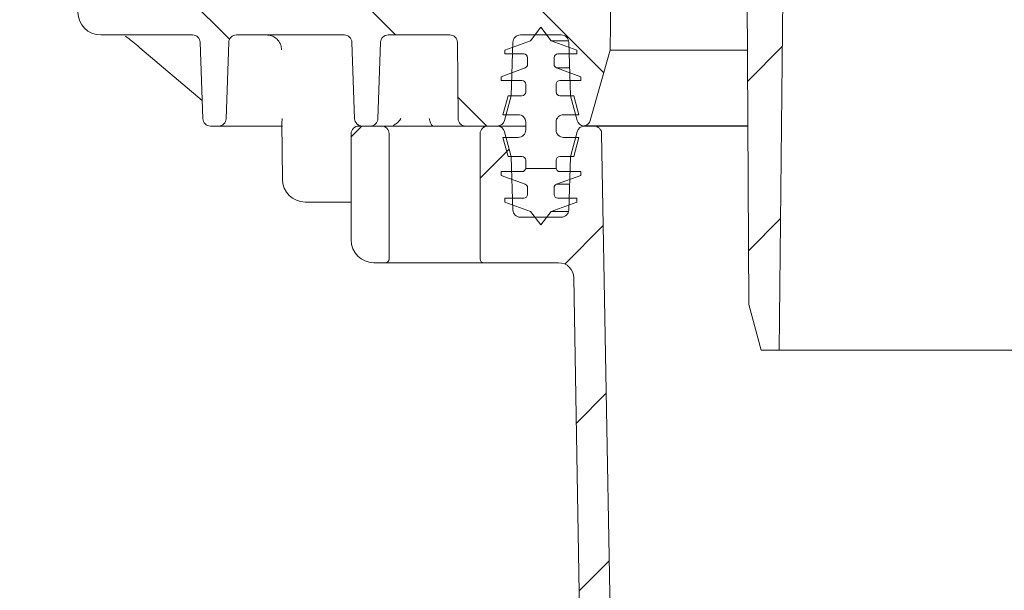
# Model space of a CAD drawing. Units: millimetres. Extents: x 269 to 1311, y 127 to 891.
# Drawn here: x 441 to 570, y 469 to 545 of the extents above; entities that cross this region are included whole.
import ezdxf

# ---------------------------------------------------------------- set-up
doc = ezdxf.new("R2010")
doc.units = ezdxf.units.MM
doc.header["$LTSCALE"] = 5
doc.layers.add('MAßLINIE_MAßZEICHNUNGEN', color=7, linetype='Continuous')
doc.styles.add('SLDTEXTSTYLE0', font='TXT', dxfattribs={"width": 0.7})
doc.dimstyles.new('SLDDIMSTYLE0', dxfattribs={"dimtxt": 26.458333, "dimasz": 17.5, "dimexe": 0, "dimexo": 0.0625, "dimgap": 6.614583, "dimtad": 0, "dimdec": 0, "dimrnd": 1e-09, "dimzin": 12, "dimdsep": 46, "dimtxsty": 'SLDTEXTSTYLE0', "dimsah": 1, "dimcen": 0.09, "dimadec": 0, "dimazin": 3, "dimtfac": 1, "dimtdec": 0, "dimtofl": 0, "dimtmove": 0, "dimatfit": 3, "dimfxl": 0, "dimfrac": 2, "dimtolj": 1, "dimtzin": 12, "dimarcsym": 0})

# ---------------------------------------------------------------- blocks, each defined once
blk = doc.blocks.new('_D_4')
at = {"layer": 'MAßLINIE_MAßZEICHNUNGEN', "color": 7}
for p, q in [((519.06, 679.38), (299.78, 679.38)), ((304.78, 679.38), (304.78, 492.31)), ((304.78, 225.11), (304.78, 432.04)), ((439.78, 225.11), (299.78, 225.11))]:
    blk.add_line(p, q, dxfattribs=at)
for points in [[(304.78, 679.38), (297.28, 661.88), (312.28, 661.88)], [(304.78, 225.11), (312.28, 242.61), (297.28, 242.61)]]:
    blk.add_solid(points, dxfattribs=at)
at = {"layer": 'MAßLINIE_MAßZEICHNUNGEN', "color": 7, "insert": (290.61, 432.04), "char_height": 26.458, "attachment_point": 1, "rotation": 90, "style": 'SLDTEXTSTYLE0'}
blk.add_mtext('454', dxfattribs=at)

msp = doc.modelspace()

# ---------------------------------------------------------------- hatches: boundary and pattern name
at = {"linetype": 'Continuous', "lineweight": 18}
h = msp.add_hatch(dxfattribs=at)
h.set_pattern_fill('ANSI31', scale=5, angle=3e-322, style=0)
edge = h.paths.add_edge_path(flags=0)
edge.add_line((521.82, 705.2), (534.84, 702.91))
edge.add_arc((534.67, 701.92), 1, 0.3, 80, ccw=False)
edge.add_line((535.67, 701.93), (536.02, 635.11))
edge.add_line((536.02, 635.11), (536.03, 632.11))
edge.add_line((536.03, 632.11), (536.69, 507.11))
edge.add_line((536.69, 507.11), (538.29, 501.11))
edge.add_line((538.29, 501.11), (540.69, 501.11))
edge.add_line((540.69, 501.11), (542.79, 701.62))
edge.add_arc((543.79, 701.61), 1, 90, 179.4, ccw=False)
edge.add_line((543.79, 702.61), (552.37, 702.61))
edge.add_arc((552.37, 701.61), 1, 2, 90, ccw=False)
edge.add_line((553.37, 701.65), (553.51, 697.53))
edge.add_arc((556.01, 697.61), 2.5, 182, 270)
edge.add_line((556.01, 695.11), (556.84, 695.11))
edge.add_arc((556.84, 694.11), 1, 5, 90, ccw=False)
edge.add_line((557.83, 694.2), (558.33, 688.53))
edge.add_arc((559.33, 688.61), 1, 185, 270)
edge.add_line((559.33, 687.61), (563.43, 687.61))
edge.add_line((563.43, 687.61), (562.42, 699.2))
edge.add_arc((561.42, 699.11), 1, 5, 90)
edge.add_line((561.42, 700.11), (560.34, 700.11))
edge.add_arc((560.34, 701.11), 1, 180, 270, ccw=False)
edge.add_line((559.34, 701.11), (559.34, 722.11))
edge.add_arc((558.84, 722.11), 0.5, 0, 90)
edge.add_line((558.84, 722.61), (554.09, 722.61))
edge.add_arc((554.09, 722.11), 0.5, 90, 179)
edge.add_line((553.59, 722.12), (553.35, 708.6))
edge.add_arc((552.35, 708.61), 1, 270, 359, ccw=False)
edge.add_line((552.35, 707.61), (551.35, 707.61))
edge.add_line((551.35, 707.61), (522.85, 707.61))
edge.add_line((522.85, 707.61), (521.85, 707.61))
edge.add_arc((521.85, 707.11), 0.5, 90, 182)
edge.add_line((521.35, 707.1), (521.4, 705.68))
edge.add_arc((521.9, 705.7), 0.5, 182, 260)
h = msp.add_hatch(dxfattribs=at)
h.set_pattern_fill('ANSI31', scale=5, angle=90, style=0)
edge = h.paths.add_edge_path(flags=0)
edge.add_line((469.16, 542.61), (483.39, 542.61))
edge.add_arc((483.39, 541.61), 1, 2, 90, ccw=False)
edge.add_line((484.39, 541.65), (484.74, 531.58))
edge.add_arc((485.74, 531.61), 1, 182, 270)
edge.add_line((485.74, 530.61), (486.81, 530.61))
edge.add_arc((486.81, 531.61), 1, 270, 358)
edge.add_line((487.81, 531.58), (488.16, 541.65))
edge.add_arc((489.16, 541.61), 1, 90, 178, ccw=False)
edge.add_line((489.16, 542.61), (497.28, 542.61))
edge.add_arc((497.28, 541.61), 1, 0.5, 90, ccw=False)
edge.add_line((498.28, 541.62), (498.37, 531.61))
edge.add_arc((499.37, 531.61), 1, 180.5, 270)
edge.add_line((499.37, 530.61), (503.51, 530.61))
edge.add_arc((503.51, 531.61), 1, 270, 345)
edge.add_line((504.47, 531.36), (505.35, 534.61))
edge.add_line((505.35, 534.61), (505.59, 541.65))
edge.add_arc((506.59, 541.61), 1, 90, 178, ccw=False)
edge.add_line((506.59, 542.61), (511.96, 542.61))
edge.add_arc((511.96, 541.61), 1, 2, 90, ccw=False)
edge.add_line((512.96, 541.65), (513.2, 534.61))
edge.add_line((513.2, 534.61), (514.08, 531.36))
edge.add_arc((515.04, 531.61), 1, 195, 263.8661)
edge.add_arc((514.83, 531.61), 1, 276.1339, 344.1813)
edge.add_line((515.79, 531.34), (518.42, 540.61))
edge.add_line((518.42, 540.61), (519.99, 650.61))
edge.add_line((519.99, 650.61), (521.49, 659.13))
edge.add_arc((524.45, 658.61), 3, 90, 170, ccw=False)
edge.add_line((524.45, 661.61), (528.95, 661.61))
edge.add_line((528.95, 661.61), (528.66, 672.64))
edge.add_arc((527.66, 672.61), 1, 1.5, 90)
edge.add_line((527.66, 673.61), (514.32, 673.61))
edge.add_line((514.32, 673.61), (512.56, 550.59))
edge.add_arc((510.56, 550.61), 2, 270, 359.1813, ccw=False)
edge.add_line((510.56, 548.61), (499.08, 548.61))
edge.add_line((499.08, 548.61), (498.28, 549.41))
edge.add_line((498.28, 549.41), (497.48, 548.61))
edge.add_line((497.48, 548.61), (489.08, 548.61))
edge.add_line((489.08, 548.61), (488.28, 549.41))
edge.add_line((488.28, 549.41), (487.48, 548.61))
edge.add_line((487.48, 548.61), (479.08, 548.61))
edge.add_line((479.08, 548.61), (478.28, 549.41))
edge.add_line((478.28, 549.41), (477.48, 548.61))
edge.add_line((477.48, 548.61), (469.08, 548.61))
edge.add_line((469.08, 548.61), (468.28, 549.41))
edge.add_line((468.28, 549.41), (467.48, 548.61))
edge.add_line((467.48, 548.61), (459.08, 548.61))
edge.add_line((459.08, 548.61), (458.28, 549.41))
edge.add_line((458.28, 549.41), (457.48, 548.61))
edge.add_line((457.48, 548.61), (448.28, 548.61))
edge.add_line((448.28, 548.61), (448.28, 545.61))
edge.add_arc((451.28, 545.61), 3, 180, 270)
edge.add_line((451.28, 542.61), (463.39, 542.61))
edge.add_arc((463.39, 541.61), 1, 2, 90, ccw=False)
edge.add_line((464.39, 541.65), (464.74, 531.58))
edge.add_arc((465.74, 531.61), 1, 182, 270)
edge.add_line((465.74, 530.61), (466.81, 530.61))
edge.add_arc((466.81, 531.61), 1, 270, 358)
edge.add_line((467.81, 531.58), (468.16, 541.65))
edge.add_arc((469.16, 541.61), 1, 90, 178, ccw=False)
h = msp.add_hatch(dxfattribs=at)
h.set_pattern_fill('ACAD_ISO15W100', scale=5, angle=3e-322, style=0)
edge = h.paths.add_edge_path(flags=0)
edge.add_line((510.63, 541.85), (509.28, 543.61))
edge.add_line((509.28, 543.61), (507.92, 541.85))
edge.add_line((507.92, 541.85), (504.53, 540.61))
edge.add_line((504.53, 540.61), (504.53, 540.11))
edge.add_line((504.53, 540.11), (507.03, 540.11))
edge.add_arc((507.03, 539.61), 0.5, 0, 90, ccw=False)
edge.add_line((507.53, 539.61), (507.53, 538.74))
edge.add_arc((507.03, 538.74), 0.5, 290, 360, ccw=False)
edge.add_line((507.2, 538.27), (504.03, 537.11))
edge.add_line((504.03, 537.11), (504.03, 536.61))
edge.add_line((504.03, 536.61), (506.78, 536.61))
edge.add_arc((506.78, 536.11), 0.5, 0, 90, ccw=False)
edge.add_line((507.28, 536.11), (507.28, 535.11))
edge.add_arc((506.78, 535.11), 0.5, 270, 360, ccw=False)
edge.add_line((506.78, 534.61), (504.95, 534.61))
edge.add_line((504.95, 534.61), (504.28, 532.11))
edge.add_line((504.28, 532.11), (506.28, 532.11))
edge.add_arc((506.28, 531.11), 1, 0, 90, ccw=False)
edge.add_line((507.28, 531.11), (507.28, 530.11))
edge.add_arc((506.28, 530.11), 1, 270, 360, ccw=False)
edge.add_line((506.28, 529.11), (504.28, 529.11))
edge.add_line((504.28, 529.11), (504.95, 526.61))
edge.add_line((504.95, 526.61), (506.78, 526.61))
edge.add_arc((506.78, 526.11), 0.5, 0, 90, ccw=False)
edge.add_line((507.28, 526.11), (507.28, 525.11))
edge.add_arc((506.78, 525.11), 0.5, 270, 360, ccw=False)
edge.add_line((506.78, 524.61), (504.03, 524.61))
edge.add_line((504.03, 524.61), (504.03, 524.11))
edge.add_line((504.03, 524.11), (507.2, 522.96))
edge.add_arc((507.03, 522.49), 0.5, 0, 70, ccw=False)
edge.add_line((507.53, 522.49), (507.53, 521.61))
edge.add_arc((507.03, 521.61), 0.5, 270, 360, ccw=False)
edge.add_line((507.03, 521.11), (504.53, 521.11))
edge.add_line((504.53, 521.11), (504.53, 520.61))
edge.add_line((504.53, 520.61), (507.92, 519.38))
edge.add_line((507.92, 519.38), (509.28, 517.61))
edge.add_line((509.28, 517.61), (510.63, 519.38))
edge.add_line((510.63, 519.38), (514.03, 520.61))
edge.add_line((514.03, 520.61), (514.03, 521.11))
edge.add_line((514.03, 521.11), (511.53, 521.11))
edge.add_arc((511.53, 521.61), 0.5, 180, 270, ccw=False)
edge.add_line((511.03, 521.61), (511.03, 522.49))
edge.add_arc((511.53, 522.49), 0.5, 110, 180, ccw=False)
edge.add_line((511.36, 522.96), (514.53, 524.11))
edge.add_line((514.53, 524.11), (514.53, 524.61))
edge.add_line((514.53, 524.61), (511.78, 524.61))
edge.add_arc((511.78, 525.11), 0.5, 180, 270, ccw=False)
edge.add_line((511.28, 525.11), (511.28, 526.11))
edge.add_arc((511.78, 526.11), 0.5, 90, 180, ccw=False)
edge.add_line((511.78, 526.61), (513.61, 526.61))
edge.add_line((513.61, 526.61), (514.28, 529.11))
edge.add_line((514.28, 529.11), (512.28, 529.11))
edge.add_arc((512.28, 530.11), 1, 180, 270, ccw=False)
edge.add_line((511.28, 530.11), (511.28, 531.11))
edge.add_arc((512.28, 531.11), 1, 90, 180, ccw=False)
edge.add_line((512.28, 532.11), (514.28, 532.11))
edge.add_line((514.28, 532.11), (513.61, 534.61))
edge.add_line((513.61, 534.61), (511.78, 534.61))
edge.add_arc((511.78, 535.11), 0.5, 180, 270, ccw=False)
edge.add_line((511.28, 535.11), (511.28, 536.11))
edge.add_arc((511.78, 536.11), 0.5, 90, 180, ccw=False)
edge.add_line((511.78, 536.61), (514.53, 536.61))
edge.add_line((514.53, 536.61), (514.53, 537.11))
edge.add_line((514.53, 537.11), (511.36, 538.27))
edge.add_arc((511.53, 538.74), 0.5, 180, 250, ccw=False)
edge.add_line((511.03, 538.74), (511.03, 539.61))
edge.add_arc((511.53, 539.61), 0.5, 90, 180, ccw=False)
edge.add_line((511.53, 540.11), (514.03, 540.11))
edge.add_line((514.03, 540.11), (514.03, 540.61))
edge.add_line((514.03, 540.61), (510.63, 541.85))
h = msp.add_hatch(dxfattribs=at)
h.set_pattern_fill('ANSI31', scale=5, angle=3e-322, style=0)
edge = h.paths.add_edge_path(flags=0)
edge.add_arc((488.28, 529.61), 1, 0, 90)
edge.add_line((488.28, 530.61), (485.28, 530.61))
edge.add_arc((485.28, 529.61), 1, 90, 180)
edge.add_line((484.28, 529.61), (484.28, 515.61))
edge.add_arc((487.28, 515.61), 3, 180, 270)
edge.add_line((487.28, 512.61), (488.78, 512.61))
edge.add_arc((488.78, 513.11), 0.5, 270, 360)
edge.add_line((489.28, 513.11), (489.28, 529.61))
h = msp.add_hatch(dxfattribs=at)
h.set_pattern_fill('ANSI31', scale=5, angle=3e-322, style=0)
edge = h.paths.add_edge_path(flags=0)
edge.add_line((513.62, 510.65), (515.16, 422.51))
edge.add_arc((521.16, 422.61), 6, 181, 270)
edge.add_line((521.16, 416.61), (542.1, 416.61))
edge.add_arc((542.1, 414.61), 2, 1, 90, ccw=False)
edge.add_line((544.09, 414.65), (544.34, 400.6))
edge.add_arc((545.34, 400.61), 1, 181, 270)
edge.add_line((545.34, 399.61), (547.62, 399.61))
edge.add_arc((547.62, 400.61), 1, 270, 330)
edge.add_line((548.49, 400.11), (548.78, 400.61))
edge.add_line((548.78, 400.61), (548.78, 416.61))
edge.add_arc((549.78, 416.61), 1, 90, 180, ccw=False)
edge.add_line((549.78, 417.61), (552.33, 417.61))
edge.add_line((552.33, 417.61), (552.29, 419.63))
edge.add_arc((551.29, 419.61), 1, 1, 90)
edge.add_line((551.29, 420.61), (545.78, 420.61))
edge.add_line((545.78, 420.61), (545.78, 420.91))
edge.add_line((545.78, 420.91), (543.89, 420.91))
edge.add_line((543.89, 420.91), (543.89, 420.61))
edge.add_line((543.89, 420.61), (538.67, 420.61))
edge.add_line((538.67, 420.61), (538.67, 420.91))
edge.add_line((538.67, 420.91), (536.78, 420.91))
edge.add_line((536.78, 420.91), (536.78, 420.61))
edge.add_line((536.78, 420.61), (530.2, 420.61))
edge.add_line((530.2, 420.61), (530.2, 420.91))
edge.add_line((530.2, 420.91), (529.57, 420.91))
edge.add_line((529.57, 420.91), (529.57, 420.61))
edge.add_line((529.57, 420.61), (525.98, 420.61))
edge.add_line((525.98, 420.61), (525.98, 420.91))
edge.add_line((525.98, 420.91), (525.36, 420.91))
edge.add_line((525.36, 420.91), (525.36, 420.61))
edge.add_line((525.36, 420.61), (521.16, 420.61))
edge.add_arc((521.16, 422.61), 2, 181, 270, ccw=False)
edge.add_line((519.16, 422.58), (517.29, 529.63))
edge.add_arc((516.29, 529.61), 1, 1, 90)
edge.add_line((516.29, 530.61), (515.04, 530.61))
edge.add_arc((515.04, 529.61), 1, 90, 165)
edge.add_line((514.08, 529.87), (513.23, 526.72))
edge.add_arc((514.2, 526.47), 1, 165, 178)
edge.add_line((513.2, 526.5), (512.96, 519.58))
edge.add_arc((511.96, 519.61), 1, 270, 358, ccw=False)
edge.add_line((511.96, 518.61), (506.59, 518.61))
edge.add_arc((506.59, 519.61), 1, 182, 270, ccw=False)
edge.add_line((505.59, 519.58), (505.35, 526.5))
edge.add_arc((504.35, 526.47), 1, 2, 15)
edge.add_line((505.32, 526.72), (504.47, 529.87))
edge.add_arc((503.51, 529.61), 1, 15, 90)
edge.add_line((503.51, 530.61), (502.28, 530.61))
edge.add_arc((502.28, 529.61), 1, 90, 180)
edge.add_line((501.28, 529.61), (501.28, 513.11))
edge.add_arc((501.78, 513.11), 0.5, 180, 270)
edge.add_line((501.78, 512.61), (511.62, 512.61))
edge.add_arc((511.62, 510.61), 2, 1, 90, ccw=False)

# ---------------------------------------------------------------- linework, layer by layer
at = {"color": 7, "linetype": 'Continuous', "lineweight": 18}
for p, q in [((540.69, 501.11), (542.79, 701.62)), ((519.99, 650.61), (518.42, 540.61)), ((536.69, 507.11), (536.03, 632.11)), ((507.92, 541.85), (509.28, 543.61)), ((509.28, 543.61), (510.63, 541.85)), ((463.39, 542.61), (451.28, 542.61)), ((483.39, 542.61), (469.16, 542.61)), ((497.28, 542.61), (489.16, 542.61)), ((511.96, 542.61), (506.59, 542.61)), ((464.74, 531.58), (464.39, 541.65)), ((468.16, 541.65), (467.81, 531.58)), ((484.74, 531.58), (484.39, 541.65)), ((488.16, 541.65), (487.81, 531.58)), ((498.37, 531.61), (498.28, 541.62)), ((504.53, 540.61), (507.92, 541.85)), ((505.59, 541.65), (505.35, 534.61)), ((510.63, 541.85), (514.03, 540.61)), ((510.63, 541.85), (512.93, 541.85)), ((513.2, 534.61), (512.96, 541.65)), ((456.46, 540.92), (464.66, 533.97)), ((504.53, 540.11), (504.53, 540.61)), ((507.03, 540.11), (504.53, 540.11)), ((514.03, 540.11), (511.53, 540.11)), ((514.03, 540.61), (514.03, 540.11)), ((518.42, 540.61), (515.79, 531.34)), ((518.42, 540.61), (536.51, 540.61)), ((507.53, 538.74), (507.53, 539.61)), ((511.03, 539.61), (511.03, 538.74)), ((504.03, 537.11), (507.2, 538.27)), ((504.03, 536.61), (504.03, 537.11)), ((511.36, 538.27), (514.53, 537.11)), ((511.36, 538.27), (513.08, 538.27)), ((514.53, 537.11), (514.53, 536.61)), ((506.78, 536.61), (504.03, 536.61)), ((507.28, 535.11), (507.28, 536.11)), ((511.28, 536.11), (511.28, 535.11)), ((514.53, 536.61), (511.78, 536.61)), ((504.28, 532.11), (504.95, 534.61)), ((505.35, 534.61), (504.47, 531.36)), ((504.95, 534.61), (506.78, 534.61)), ((511.78, 534.61), (513.61, 534.61)), ((514.08, 531.36), (513.2, 534.61)), ((513.61, 534.61), (514.28, 532.11)), ((506.28, 532.11), (504.28, 532.11)), ((514.28, 532.11), (512.28, 532.11)), ((475.17, 531.07), (475.23, 523.59)), ((507.28, 530.11), (507.28, 531.11)), ((511.28, 531.11), (511.28, 530.11)), ((466.81, 530.61), (465.74, 530.61)), ((470.58, 530.61), (466.81, 530.61)), ((474.53, 530.61), (472.9, 530.61)), ((484.28, 515.61), (484.28, 529.61)), ((485.28, 530.61), (488.28, 530.61)), ((486.81, 530.61), (485.74, 530.61)), ((488.28, 530.61), (494.28, 530.61)), ((489.28, 513.11), (489.28, 529.61)), ((494.28, 530.61), (496.28, 530.61)), ((496.28, 530.61), (499.37, 530.61)), ((503.51, 530.61), (499.37, 530.61)), ((501.28, 529.61), (501.28, 513.11)), ((502.28, 530.61), (503.51, 530.61)), ((507.28, 530.61), (503.51, 530.61)), ((504.47, 529.87), (505.32, 526.72)), ((513.23, 526.72), (514.08, 529.87)), ((514.94, 530.62), (536.56, 530.62)), ((515.04, 530.61), (516.29, 530.61)), ((516.29, 530.61), (536.56, 530.61)), ((519.16, 422.58), (517.29, 529.63)), ((504.95, 526.61), (504.28, 529.11)), ((504.28, 529.11), (506.28, 529.11)), ((512.28, 529.11), (514.28, 529.11)), ((514.28, 529.11), (513.61, 526.61)), ((506.78, 526.61), (504.95, 526.61)), ((505.35, 526.5), (505.59, 519.58)), ((507.28, 525.11), (507.28, 526.11)), ((511.28, 526.11), (511.28, 525.11)), ((513.61, 526.61), (511.78, 526.61)), ((512.96, 519.58), (513.2, 526.5)), ((504.03, 524.11), (504.03, 524.61)), ((504.03, 524.61), (506.78, 524.61)), ((511.78, 524.61), (514.53, 524.61)), ((514.53, 524.61), (514.53, 524.11)), ((507.2, 522.96), (504.03, 524.11)), ((514.53, 524.11), (511.36, 522.96)), ((511.36, 522.96), (513.08, 522.96)), ((507.53, 521.61), (507.53, 522.49)), ((511.03, 522.49), (511.03, 521.61)), ((484.28, 520.61), (478.23, 520.61)), ((504.53, 520.61), (504.53, 521.11)), ((504.53, 521.11), (507.03, 521.11)), ((507.92, 519.38), (504.53, 520.61)), ((514.03, 520.61), (510.63, 519.38)), ((511.53, 521.11), (514.03, 521.11)), ((514.03, 521.11), (514.03, 520.61)), ((509.28, 517.61), (507.92, 519.38)), ((510.63, 519.38), (509.28, 517.61)), ((510.63, 519.38), (512.93, 519.38)), ((506.59, 518.61), (511.96, 518.61)), ((487.28, 512.61), (488.78, 512.61)), ((494.28, 512.61), (488.78, 512.61)), ((496.28, 512.61), (494.28, 512.61)), ((501.78, 512.61), (496.28, 512.61)), ((501.78, 512.61), (511.62, 512.61)), ((515.16, 422.51), (513.62, 510.65)), ((538.29, 501.11), (536.69, 507.11)), ((538.29, 501.11), (540.69, 501.11)), ((650.05, 501.11), (540.69, 501.11))]:
    msp.add_line(p, q, dxfattribs=at)
for centre, radius, start, end in [((451.28, 545.61), 3, 180, 270), ((463.39, 541.61), 1, 2, 90), ((469.16, 541.61), 1, 90, 178), ((483.39, 541.61), 1, 2, 90), ((489.16, 541.61), 1, 90, 178), ((497.28, 541.61), 1, 0.5, 90), ((506.59, 541.61), 1, 90, 178), ((511.96, 541.61), 1, 2, 90), ((507.03, 539.61), 0.5, 0, 90), ((511.53, 539.61), 0.5, 90, 180), ((507.03, 538.74), 0.5, 290, 0), ((511.53, 538.74), 0.5, 180, 250), ((506.78, 536.11), 0.5, 0, 90), ((511.78, 536.11), 0.5, 90, 180), ((506.78, 535.11), 0.5, 270, 0), ((511.78, 535.11), 0.5, 180, 270), ((506.28, 531.11), 1, 0, 90), ((512.28, 531.11), 1, 90, 180), ((465.74, 531.61), 1, 182, 270), ((466.81, 531.61), 1, 270, 358), ((485.74, 531.61), 1, 182, 270), ((486.81, 531.61), 1, 270, 358), ((499.37, 531.61), 1, 180.5, 270), ((503.51, 531.61), 1, 270, 345), ((515.04, 531.61), 1, 195, 263.8661), ((514.83, 531.61), 1, 276.1339, 344.1813), ((485.28, 529.61), 1, 90, 180), ((488.28, 529.61), 1, 0, 90), ((502.28, 529.61), 1, 90, 180), ((503.51, 529.61), 1, 15, 90), ((506.28, 530.11), 1, 270, 0), ((512.28, 530.11), 1, 180, 270), ((515.04, 529.61), 1, 90, 165), ((516.29, 529.61), 1, 1, 90), ((504.35, 526.47), 1, 2, 15), ((506.78, 526.11), 0.5, 0, 90), ((511.78, 526.11), 0.5, 90, 180), ((514.2, 526.47), 1, 165, 178), ((506.78, 525.11), 0.5, 270, 0), ((511.78, 525.11), 0.5, 180, 270), ((478.23, 523.61), 3, 180.5, 270), ((507.03, 522.49), 0.5, 0, 70), ((511.53, 522.49), 0.5, 110, 180), ((507.03, 521.61), 0.5, 270, 0), ((511.53, 521.61), 0.5, 180, 270), ((506.59, 519.61), 1, 182, 270), ((511.96, 519.61), 1, 270, 358), ((487.28, 515.61), 3, 180, 270), ((488.78, 513.11), 0.5, 270, 0), ((501.78, 513.11), 0.5, 180, 270), ((511.62, 510.61), 2, 1, 90)]:
    msp.add_arc(centre, radius, start, end, dxfattribs=at)
for points, knots in [([(454.51, 542.46), (454.62, 542.38), (454.93, 542.16), (455.58, 541.65), (456.12, 541.21), (456.43, 540.95), (456.46, 540.92)], [0, 0, 0, 0, 0.194128, 0.53323, 0.951333, 1, 1, 1, 1]), ([(473.11, 542.61), (473.34, 542.59), (473.8, 542.54), (474.41, 542.18), (474.87, 541.66), (475.09, 541.11), (475.11, 540.76), (475.12, 540.63)], [0, 0, 0, 0, 0.2211262, 0.4435321, 0.6638565, 0.8785509, 1, 1, 1, 1]), ([(475.18, 531.61), (475.18, 531.6), (475.17, 531.42), (475.17, 531.24), (475.17, 531.07)], [0, 0, 0, 0, 0.008096, 1, 1, 1, 1]), ([(490.85, 531.61), (490.85, 531.6), (490.65, 531.35), (490.35, 530.96), (489.93, 530.75), (489.8, 530.69)], [0, 0, 0, 0, 0.004137, 0.689177, 1, 1, 1, 1]), ([(495.05, 530.61), (495.01, 530.64), (494.91, 530.68), (494.73, 531.06), (494.61, 531.41), (494.54, 531.6), (494.54, 531.61)], [0, 0, 0, 0, 0.257969, 0.588706, 0.996797, 1, 1, 1, 1]), ([(472.9, 530.61), (472.74, 530.61), (472.37, 530.61), (471.77, 530.61), (471.19, 530.61), (470.76, 530.61), (470.64, 530.61), (470.58, 530.61)], [0, 0, 0, 0, 0.1463066, 0.359608, 0.5729784, 0.7864935, 1, 1, 1, 1]), ([(475.23, 530.61), (475.2, 530.61), (474.99, 530.61), (474.74, 530.61), (474.53, 530.61)], [0, 0, 0, 0, 0.107964, 1, 1, 1, 1])]:
    msp.add_open_spline(points, degree=3, knots=knots, dxfattribs=at)

# ---------------------------------------------------------------- dimensions: what is measured, and where the dimension line sits
at = {"layer": 'MAßLINIE_MAßZEICHNUNGEN', "color": 7}
dim = msp.add_linear_dim(base=(304.78, 225.11), p1=(524.06, 679.38), p2=(444.78, 225.11), angle=90, dimstyle='SLDDIMSTYLE0', dxfattribs=at)
dim.commit()
dim.dimension.update_dxf_attribs({"geometry": '_D_4', "text_midpoint": (304.78, 462.17), "dimtype": 160})

doc.saveas('drawing.dxf')
